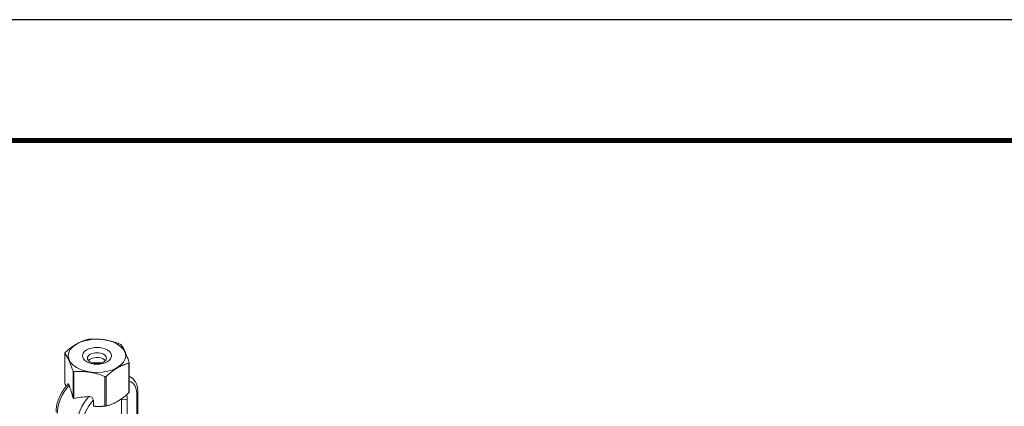
# Model space of a CAD drawing. Units: inches. Extents: x 3 to 259, y 3 to 12.
# Drawn here: x 34 to 37, y 11 to 12 of the extents above; entities that cross this region are included whole.
import ezdxf

# ---------------------------------------------------------------- set-up
doc = ezdxf.new("R2010")
doc.units = ezdxf.units.IN
doc.header["$MEASUREMENT"] = 0
doc.layers.get('0').update_dxf_attribs({"linetype": 'CONTINUOUS'})
doc.layers.get('Defpoints').update_dxf_attribs({"color": 9, "linetype": 'CONTINUOUS'})
doc.layers.add('DETAIL', color=1, linetype='CONTINUOUS')

# ---------------------------------------------------------------- blocks, each defined once
blk = doc.blocks.new('WEB00256')
at = {"layer": 'DETAIL', "linetype": 'Continuous', "lineweight": 0, "extrusion": (1.66533e-16, 0.816497, 0.57735)}
for p, q in [((4.8908, 6.0101), (4.8908, 5.9224)), ((5.0817, 5.9827), (5.0817, 5.8949)), ((4.9155, 5.8776), (4.9155, 5.9569)), ((4.9179, 5.9555), (4.9179, 5.8762)), ((5.0808, 5.893), (5.0808, 5.9807)), ((5.01, 5.8536), (5.01, 5.9413)), ((5.0134, 5.9418), (5.0134, 5.8541)), ((5.0863, 5.9396), (5.0817, 5.9423)), ((5.1076, 4.811), (5.1076, 5.8956)), ((4.9755, 5.8535), (4.9755, 5.8716)), ((5.059, 5.8745), (5.0583, 5.8749)), ((5.059, 5.8745), (5.059, 4.79)), ((5.076, 4.79), (5.076, 5.8745)), ((5.104, 5.8907), (5.104, 4.8061))]:
    blk.add_line(p, q, dxfattribs=at)
at = {"layer": 'DETAIL', "linetype": 'Continuous', "lineweight": 0}
for centre, major_axis, ratio, start_param, end_param in [((4.9862, 6.0026), (0.0852, 0), 0.57735, -2.356194, 3.926991), ((4.9862, 5.9964), (-0.0984, 0), 0.57735, -1.326771, -1.291218), ((4.9862, 5.9964), (-0.0984, 0), 0.57735, -0.279579, -0.244025), ((4.9862, 5.9964), (-0.0984, 0), 0.57735, -2.373964, -2.338425), ((4.9862, 5.9964), (0.0984, 0), 0.57735, -0.279579, -0.244025), ((4.9862, 5.9964), (0.0984, 0), 0.57735, -2.373964, -2.338425), ((4.9862, 5.9964), (0.0984, 0), 0.57735, -1.326771, -1.291218), ((5.0437, 5.8657), (0.0427, 0.0739), 0.57735, 0, 0.104106), ((4.8852, 5.892), (-0.0372, 0.1177), 0.201907, -1.756499, -1.432696), ((4.9862, 5.9087), (0.0984, 0), 0.57735, -0.279579, -0.244025), ((5.0955, 5.8956), (0.012, 0), 0.57735, -0.785398, 0), ((5.0308, 5.8079), (-0.1644, 0.0308), 0.410753, -1.064019, -0.740215), ((4.9872, 5.8331), (-0.0427, -0.0739), 0.57735, -1.926159, -0.785398), ((5.0675, 5.8794), (0.012, 0), 0.57735, -2.356194, -0.785398), ((5.0522, 5.8608), (0.0169, 0.0292), 0.57735, -0.785398, -0.275109), ((4.9862, 5.9087), (0.0984, 0), 0.57735, -1.326771, -1.291218)]:
    blk.add_ellipse(centre, major_axis=major_axis, ratio=ratio, start_param=start_param, end_param=end_param, dxfattribs=at)
at = {"layer": 'DETAIL', "linetype": 'Continuous', "lineweight": 0, "extrusion": (-5.81485e-17, 5.55112e-17, -1)}
blk.add_ellipse((4.9862, 6.0026), major_axis=(0.043, 0), ratio=0.57735, start_param=-2.356194, end_param=3.926991, dxfattribs=at)
at = {"layer": 'DETAIL', "linetype": 'Continuous', "lineweight": 0, "extrusion": (-2.02499e-17, 3.13111e-30, -1)}
blk.add_ellipse((4.9862, 5.9956), major_axis=(0.0281, 0), ratio=0.57735, start_param=-2.356194, end_param=3.926991, dxfattribs=at)
at = {"layer": 'DETAIL', "linetype": 'Continuous', "lineweight": 0, "extrusion": (-5.14995e-17, 9.24378e-30, -1)}
blk.add_ellipse((4.9862, 5.9815), major_axis=(0.0281, 0), ratio=0.57735, start_param=-2.694049, end_param=-2.356194, dxfattribs=at)
at = {"layer": 'DETAIL', "linetype": 'Continuous', "lineweight": 0, "extrusion": (-5.12431e-17, -1.11022e-16, -1)}
blk.add_ellipse((4.9862, 5.9815), major_axis=(0.0281, 0), ratio=0.57735, start_param=-2.356194, end_param=-0.447544, dxfattribs=at)
at = {"layer": 'DETAIL', "linetype": 'Continuous', "lineweight": 0, "extrusion": (-8.17967e-17, 1.66533e-16, -1)}
blk.add_ellipse((4.9862, 5.9675), major_axis=(0.0281, 0), ratio=0.57735, start_param=-2.095435, end_param=-1.046158, dxfattribs=at)
at = {"layer": 'DETAIL', "linetype": 'Continuous', "lineweight": 0, "extrusion": (-1.97741e-16, 4.34659e-16, -1)}
blk.add_ellipse((5.0522, 5.8608), major_axis=(0.0367, 0.0635), ratio=0.57735, start_param=-0.180151, end_param=0.785398, dxfattribs=at)
at = {"layer": 'DETAIL', "linetype": 'Continuous', "lineweight": 0, "extrusion": (-3.45681e-16, 4.55974e-16, -1)}
blk.add_ellipse((4.9288, 5.8668), major_axis=(0.0427, 0.0739), ratio=0.57735, start_param=-2.356194, end_param=-1.215434, dxfattribs=at)
at = {"layer": 'DETAIL', "linetype": 'Continuous', "lineweight": 0, "extrusion": (-2.7357e-16, 4.14341e-16, -1)}
blk.add_ellipse((4.9957, 5.8282), major_axis=(0.0367, 0.0635), ratio=0.57735, start_param=-2.356194, end_param=-1.186615, dxfattribs=at)
at = {"layer": 'DETAIL', "linetype": 'Continuous', "lineweight": 0, "extrusion": (-2.64407e-16, 1.52656e-16, -1)}
blk.add_ellipse((5.0437, 5.8657), major_axis=(-0.0108, -0.0188), ratio=0.57735, start_param=-2.404619, end_param=-2.356194, dxfattribs=at)
at = {"layer": 'DETAIL', "linetype": 'Continuous', "lineweight": 0}
for points, weights in [([(4.8917, 6.012), (4.9254, 6.0424), (4.9591, 6.051)], [1, 1.14314746602, 1]), ([(4.9625, 6.0515), (5.0085, 6.0552), (5.0545, 6.0372)], [1, 1.14315201626, 1]), ([(5.057, 6.0358), (5.0693, 6.0201), (5.0817, 5.9827)], [1, 1.14315201626, 1]), ([(4.9155, 5.9569), (4.9031, 5.9944), (4.8908, 6.0101)], [1, 1.14315201626, 1]), ([(5.01, 5.9413), (4.964, 5.9593), (4.9179, 5.9555)], [1, 1.14315201626, 1]), ([(5.0808, 5.9807), (5.0471, 5.9721), (5.0134, 5.9418)], [1, 1.14314746602, 1]), ([(4.8908, 5.9224), (4.8926, 5.9169), (4.8943, 5.9122)], [1, 1.01852474905, 1.03225506578]), ([(5.0134, 5.8541), (5.0471, 5.8627), (5.0808, 5.893)], [1, 1.14314746602, 1]), ([(4.9755, 5.8535), (4.9917, 5.8521), (5.01, 5.8536)], [1.06648087524, 1.05247916879, 1])]:
    blk.add_rational_spline(points, weights, degree=2, dxfattribs=at)
for points, knots in [([(5.1076, 5.8956), (5.1076, 5.8993), (5.1073, 5.9029), (5.1063, 5.9099), (5.1055, 5.9132), (5.1033, 5.9197), (5.1019, 5.9228), (5.0985, 5.9285), (5.0965, 5.9312), (5.0918, 5.9359), (5.0892, 5.9379), (5.0863, 5.9396)], [0, 0, 0, 0, 0.1570796, 0.1570796, 0.3141593, 0.3141593, 0.4712389, 0.4712389, 0.6283185, 0.6283185, 0.7853982, 0.7853982, 0.7853982, 0.7853982]), ([(4.9008, 5.9195), (4.8966, 5.9151), (4.8926, 5.9103), (4.8852, 5.9), (4.8819, 5.8945), (4.876, 5.8833), (4.8734, 5.8775), (4.8693, 5.8658), (4.8677, 5.8599), (4.8655, 5.8482), (4.8649, 5.8424), (4.8649, 5.8369)], [1.95288, 1.95288, 1.95288, 1.95288, 2.190623, 2.190623, 2.428365, 2.428365, 2.666108, 2.666108, 2.90385, 2.90385, 3.141593, 3.141593, 3.141593, 3.141593]), ([(4.9036, 5.9156), (4.9032, 5.9169), (4.9026, 5.9181), (4.9018, 5.9194), (4.9014, 5.9198), (4.901, 5.9197), (4.9009, 5.9196), (4.9008, 5.9195)], [0.2103237, 0.2103237, 0.2103237, 0.2103237, 0.22574962, 0.22574962, 0.23904004, 0.23904004, 0.24295379, 0.24295379, 0.24295379, 0.24295379]), ([(4.9179, 5.8762), (4.9175, 5.8764), (4.9171, 5.8766), (4.9163, 5.8771), (4.9159, 5.8774), (4.9155, 5.8776)], [2.13132926, 2.13132926, 2.13132926, 2.13132926, 2.13641273, 2.13641273, 2.14149621, 2.14149621, 2.14149621, 2.14149621]), ([(4.9755, 5.8716), (4.9755, 5.8728), (4.9751, 5.8744), (4.9739, 5.8768), (4.9728, 5.878), (4.9705, 5.8799), (4.9689, 5.8807), (4.9658, 5.8817), (4.9637, 5.882), (4.962, 5.8819)], [0, 0, 0, 0, 0.0135082, 0.0135082, 0.02609116, 0.02609116, 0.03938157, 0.03938157, 0.0548075, 0.0548075, 0.0548075, 0.0548075])]:
    blk.add_open_spline(points, degree=3, knots=knots, dxfattribs=at)

msp = doc.modelspace()

# ---------------------------------------------------------------- linework, layer by layer
at = {"const_width": 0.0156}
msp.add_lwpolyline([(39.1203, 3.7459), (28.9153, 3.7459), (28.9153, 11.5107), (39.1203, 11.5107)], close=True, dxfattribs=at)
at = {"layer": 'Defpoints'}
msp.add_lwpolyline([(28.5278, 3.3883), (39.5078, 3.3883), (39.5078, 11.8683), (28.5278, 11.8683)], close=True, dxfattribs=at)

# ---------------------------------------------------------------- block references
msp.add_blockref('WEB00256', (28.9153, 4.8709))

doc.saveas('drawing.dxf')
